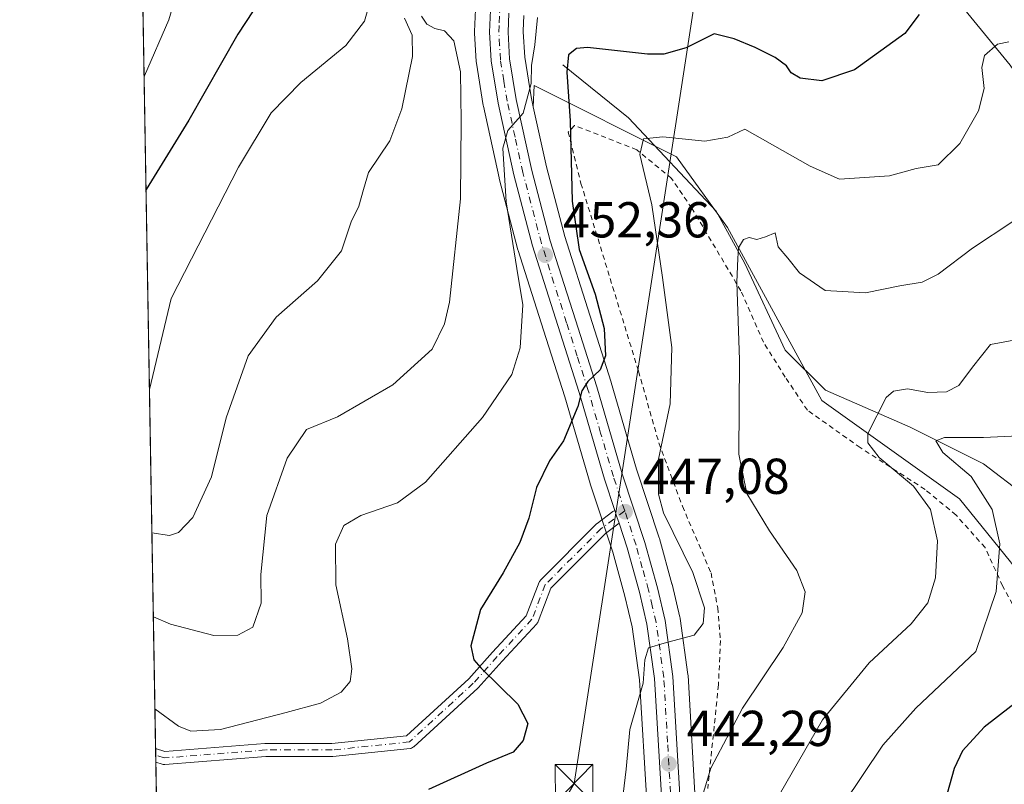
# Model space of a CAD drawing. Units: metres. Extents: x 616771 to 620197, y 4782644 to 4785016.
# Drawn here: x 616771 to 616967, y 4783380 to 4783532 of the extents above; entities that cross this region are included whole.
import ezdxf

# ---------------------------------------------------------------- set-up
doc = ezdxf.new("R2010")
doc.units = ezdxf.units.M
doc.header["$MEASUREMENT"] = 0
doc.linetypes.add('DGN Style 2', pattern=[1.6480167562047852, 0.988810053722871, -0.6592067024819142])
doc.linetypes.add('DGN Style 4', pattern=[2.6384748266838614, 1.318413404963828, -0.6592067024819142, 0.001648016756204785, -0.6592067024819142])
for name, color, linetype, lineweight in [('Alambrada', 7, 'DGN Style 2', 0), ('Arbolado forestal CxS', 92, 'Continuous', 0), ('Camino Cxs', 7, 'Continuous', 0), ('Camino eje', 30, 'DGN Style 4', 13), ('Carretera de calzada única Cxs', 7, 'Continuous', 13), ('Carretera de calzada única eje', 7, 'DGN Style 4', 0), ('Cima', 7, 'Continuous', 0), ('Comarca CxS', 21, 'Continuous', 0), ('Comunidad Autónoma CxS', 142, 'Continuous', 0), ('Corriente natural lineal', 142, 'Continuous', 13), ('Curva de nivel maestra', 30, 'Continuous', 30), ('Curva de nivel normal', 30, 'Continuous', 0), ('Municipio CxS', 4, 'Continuous', 0), ('Núcleo urbano CxS', 7, 'Continuous', 0), ('Prado CxS', 92, 'Continuous', 0), ('Provincia CxS', 1, 'Continuous', 0), ('Punto de cota en terreno', 7, 'Continuous', 0), ('Rótulo de punto de cota en terreno', 7, 'Continuous', 0), ('Tendido', 6, 'Continuous', 0), ('Torre de tendido puntual', 7, 'Continuous', 0)]:
    doc.layers.add(name, color=color, linetype=linetype, lineweight=lineweight)
doc.styles.add('Style-Arial', font='txt')

# ---------------------------------------------------------------- blocks, each defined once
blk = doc.blocks.new('*U13')
at = {"layer": 'Arbolado forestal CxS', "color": 92, "linetype": 'Continuous', "lineweight": 0}
blk.add_polyline3d([(616968.0736999996, 4783424.396299999, 429.6851000000024), (616957.9291000003, 4783436.881300001, 432.8258999999962), (616930.6164999995, 4783456.389900001, 436.1089000000065), (616911.8876999998, 4783490.7247, 441.7746999999945), (616901.7429000001, 4783504.770300001, 444.4354000000022), (616873.4851000002, 4783518.894900001, 455.2021999999997), (616873.3114999998, 4783514.691500001, 455.0213999999978), (616872.8680999996, 4783516.7031, 455.345100000006), (616871.5965, 4783524.565500001, 456.0945000000065), (616871.3135000002, 4783529.545700001, 456.4814000000042), (616871.3221000005, 4783529.765100001, 456.4967000000034), (616871.4424999999, 4783532.7905, 456.726999999999)], dxfattribs=at)
blk = doc.blocks.new('5PATER')
at = {"layer": 'Punto de cota en terreno', "linetype": 'Continuous', "lineweight": 0}
h = blk.add_hatch(color=51, dxfattribs=at)
edge = h.paths.add_edge_path()
edge.add_ellipse((0, 0), major_axis=(-0.1095731443231308, -0.1110710700762829), ratio=0.9994222409660322, start_angle=0, end_angle=360)
blk = doc.blocks.new('*U28')
at = {"layer": 'Camino Cxs', "color": 7, "linetype": 'Continuous', "lineweight": 0}
blk.add_polyline3d([(616848.8353000004, 4783387.371099999, 462.7700999999943), (616833.4895000001, 4783385.783500001, 464.1312999999937), (616833.3557000002, 4783385.776500001, 464.1006000000052), (616820.1776999999, 4783385.776500001, 459.7428999999975), (616800.1205000002, 4783384.1931, 465.8031999999948), (616799.9528999999, 4783384.1907, 465.8298999999971), (616799.7865000004, 4783384.209899999, 465.8601999999955), (616799.6240999997, 4783384.250299999, 465.8861999999936), (616798.3574999999, 4783384.6533, 465.6974000000046), (616798.3103999998, 4783387.396700001, 463.2505999999995), (616800.1697000006, 4783386.8051, 466.8821000000025), (616820.0242999997, 4783388.372500001, 459.2305999999954), (616820.1265000004, 4783388.376499999, 459.1407999999938), (616833.2887000004, 4783388.376499999, 462.2035000000033), (616848.1401000004, 4783389.913100001, 463.4955000000046), (616860.4770999998, 4783401.221899999, 468.8904999999941), (616865.2046999997, 4783406.4747, 467.6649000000034), (616871.9200999998, 4783413.706499999, 470.4431000000041), (616874.4759000001, 4783420.351700001, 466.617499999993), (616874.5525000002, 4783420.515699999, 466.5265999999974), (616874.6511000004, 4783420.667500001, 466.4348000000027), (616874.7698999997, 4783420.804099999, 466.3451999999961), (616885.8825000003, 4783431.9167, 456.4177999999956), (616885.9660999998, 4783431.9935, 456.1371999999974), (616886.0163000004, 4783432.033299999, 455.9704999999958), (616889.1322999997, 4783434.396500001, 449.8267999999953), (616889.2679000003, 4783434.486500001, 449.7281999999978), (616889.4731000002, 4783434.5823, 449.5872999999993), (616889.5115, 4783434.592499999, 449.5623999999953), (616889.9178999999, 4783433.360500001, 449.5069999999978), (616890.3482999997, 4783432.0557, 449.3552999999956), (616887.6580999997, 4783430.015500001, 451.648000000001), (616876.8035000004, 4783419.160700001, 465.1759000000021), (616874.2566999998, 4783412.539100001, 466.9734000000026), (616874.1876999997, 4783412.3891, 467.0630999999995), (616874.1003000002, 4783412.249100001, 467.1848999999929), (616873.9961000001, 4783412.121099999, 467.3418999999994), (616867.1237000005, 4783404.7203, 466.4864999999991), (616862.3677000003, 4783399.436100001, 465.4205999999977), (616862.2801000001, 4783399.3475, 465.4480999999942), (616849.5800999999, 4783387.705900001, 462.8852000000043), (616849.5373000001, 4783387.668299999, 462.8583000000072), (616849.3515, 4783387.5383, 462.7698999999994), (616849.1463000001, 4783387.442500001, 462.7550999999949), (616848.9272999996, 4783387.3839, 462.7670000000071)], close=True, dxfattribs=at)
blk = doc.blocks.new('5TTEND')
at = {"layer": 'Cima', "color": 7, "linetype": 'Continuous', "lineweight": 0}
for p, q in [((-0.375, 0.3754), (0.375, -0.3746)), ((0.3720000000000001, 0.3784000000000001), (-0.3720000000000001, -0.3776))]:
    blk.add_line(p, q, dxfattribs=at)
at = {"layer": 'Cima', "color": 7, "linetype": 'Continuous', "lineweight": 0, "flags": 128}
blk.add_lwpolyline([(-0.375, -0.3746), (0.375, -0.3746), (0.375, 0.3754), (-0.375, 0.3754), (-0.3720000000000001, -0.3776)], dxfattribs=at)

msp = doc.modelspace()

# ---------------------------------------------------------------- linework, layer by layer
at = {"layer": 'Alambrada', "color": 7, "linetype": 'DGN Style 2', "lineweight": 0}
msp.add_polyline3d([(616970.8201000001, 4783411.640100001, 429.1227999999974), (616966.5100999996, 4783419.640100001, 431.1821000000054), (616963.0100999996, 4783427.2401, 431.9998999999953), (616957.2801000001, 4783433.690099999, 434.3482999999979), (616951.1001000004, 4783438.7601, 437.4116999999969), (616938.2301000003, 4783447.0701, 439.7256999999955), (616927.7301000003, 4783454.5001, 438.0213999999978), (616923.3300999999, 4783461.0801, 438.144100000005), (616919.0100999996, 4783467.9801, 438.8794000000053), (616914.5201000003, 4783478.1801, 443.1814000000013), (616904.7801000001, 4783494.590100001, 443.957899999994), (616900.7701000003, 4783500.470100001, 444.9150999999983), (616893.8501000004, 4783506.1801, 446.9551000000066), (616881.4801000003, 4783511.0101, 451.4265000000014), (616880.2401000002, 4783509.6801, 451.7299999999959), (616882.7801000001, 4783499.5101, 449.6986000000034), (616894.2100999998, 4783462.220100001, 447.9259000000021), (616898.2401000002, 4783448.0101, 445.5097999999998), (616902.9200999998, 4783435.460100001, 443.6818999999959), (616908.6001000004, 4783422.2301, 444.2445000000008), (616909.9401000004, 4783415.270099999, 444.3531999999978), (616910.4700999996, 4783408.8101, 443.9204000000027), (616910.0800999999, 4783399.970100001, 442.7666999999929), (616907.9600999998, 4783379.460100001, 439.9888000000064)], dxfattribs=at)
at = {"layer": 'Arbolado forestal CxS', "color": 92, "linetype": 'Continuous', "lineweight": 0, "extrusion": (0.002539568995090932, -0.1476994767007917, 0.9890290264555595), "elevation": -704488.3122167621, "flags": 128}
msp.add_lwpolyline([(698941.3472829285, 4719789.461400129), (698941.3472829285, 4720071.43493917)], dxfattribs=at)
at = {"layer": 'Arbolado forestal CxS', "color": 92, "linetype": 'Continuous', "lineweight": 0, "extrusion": (0.001531883166013083, -0.08942286462164759, 0.9959925725711132), "elevation": -426347.0773639884, "flags": 128}
msp.add_lwpolyline([(698638.9490136675, 4753036.297216506), (698638.9490136675, 4753037.674738094)], dxfattribs=at)
at = {"layer": 'Arbolado forestal CxS', "color": 92, "linetype": 'Continuous', "lineweight": 0, "extrusion": (0.001550338440282951, -0.08972338493621465, 0.9959655167957918), "elevation": -427773.2111366982, "flags": 128}
msp.add_lwpolyline([(699346.4983778638, 4752802.722236122), (699346.4983778639, 4752804.099597807)], dxfattribs=at)
at = {"layer": 'Arbolado forestal CxS', "color": 92, "linetype": 'Continuous', "lineweight": 0, "extrusion": (0.005387069964351312, -0.3132983580778849, 0.9496394675364439), "elevation": -1494872.841259699, "flags": 128}
msp.add_lwpolyline([(698943.8853597739, 4531837.024293772), (698943.8853597739, 4531891.635403147)], dxfattribs=at)
at = {"layer": 'Arbolado forestal CxS', "color": 92, "linetype": 'Continuous', "lineweight": 0}
for points in [[(616799.3997999998, 4783324.033500001, 431.7372000000032), (616792.3142999997, 4783736.125600001, 528.6353999999993)], [(616861.8224999999, 4783534.012700001, 457.3601000000053), (616861.6425000001, 4783529.612700001, 457.8426000000036), (616861.6401000004, 4783529.4901, 457.8659000000043), (616861.6448999997, 4783529.320499999, 457.8950000000041), (616861.9649, 4783523.670499999, 459.0004999999946), (616861.9987000005, 4783523.360099999, 459.0580999999948), (616863.3623000003, 4783514.9497, 458.7219999999944), (616863.3904999997, 4783514.8037, 458.6959999999963), (616866.5305000005, 4783500.5737, 456.8876000000019), (616866.5579000004, 4783500.460100001, 456.8689000000013), (616870.2578999996, 4783486.3301, 455.3843999999954), (616870.3004999999, 4783486.183300001, 455.3695000000008), (616875.3117000004, 4783470.3795, 453.9570999999996), (616879.5415000003, 4783457.160900001, 451.891499999998), (616884.5811000001, 4783439.9663, 448.3963999999978), (616884.6111000003, 4783439.870300001, 448.3798999999999), (616889.0888999999, 4783426.297700001, 447.0970999999991), (616891.5031000003, 4783417.6165, 447.1122000000032), (616892.9282999998, 4783411.518300001, 447.1564000000071), (616894.4123000001, 4783400.992500001, 445.9627000000037), (616895.8898999998, 4783375.736099999, 443.5549000000028)], [(616895.8898999998, 4783375.736099999, 443.5549000000028), (616894.4123000001, 4783400.992500001, 445.9627000000037), (616892.9282999998, 4783411.518300001, 447.1564000000071), (616891.5031000003, 4783417.6165, 447.1122000000032), (616889.0888999999, 4783426.297700001, 447.0970999999991), (616884.6111000003, 4783439.870300001, 448.3798999999999), (616884.5811000001, 4783439.9663, 448.3963999999978), (616879.5415000003, 4783457.160900001, 451.891499999998), (616875.3117000004, 4783470.3795, 453.9570999999996), (616870.3004999999, 4783486.183300001, 455.3695000000008), (616870.2578999996, 4783486.3301, 455.3843999999954), (616866.5579000004, 4783500.460100001, 456.8689000000013), (616866.5305000005, 4783500.5737, 456.8876000000019), (616863.3904999997, 4783514.8037, 458.6959999999963), (616863.3623000003, 4783514.9497, 458.7219999999944), (616861.9987000005, 4783523.360099999, 459.0580999999948), (616861.9649, 4783523.670499999, 459.0004999999946), (616861.6448999997, 4783529.320499999, 457.8950000000041), (616861.6401000004, 4783529.4901, 457.8659000000043), (616861.6425000001, 4783529.612700001, 457.8426000000036), (616861.8224999999, 4783534.012700001, 457.3601000000053)], [(616871.4424999999, 4783532.7905, 456.726999999999), (616871.3221000005, 4783529.765100001, 456.4967000000034), (616871.3135000002, 4783529.545700001, 456.4814000000042), (616871.5965, 4783524.565500001, 456.0945000000065), (616872.8680999996, 4783516.7031, 455.345100000006), (616873.3114999998, 4783514.691500001, 455.0213999999978)], [(617184.2323000003, 4783267.5493, 448.1837999999989), (617160.8217000002, 4783276.1327, 446.715200000006), (617149.8967000004, 4783284.716499999, 446.6946000000025), (617132.7287, 4783321.3925, 447.7621000000072), (617106.9767000005, 4783365.0909, 442.6037000000069), (617096.0635000002, 4783354.671700001, 441.1883999999991), (617076.0411, 4783348.3859, 432.3524999999936), (617058.1737000003, 4783349.4089, 424.2387000000017), (617045.5447000006, 4783337.831900001, 420.2185000000027), (617032.0663000002, 4783336.817100001, 416.1540999999997), (617023.6458999999, 4783367.346700001, 417.1021999999939), (617016.2785, 4783387.3497, 416.9902000000002), (617008.9115000004, 4783391.560500001, 416.5127999999968), (616986.0849000001, 4783387.920100001, 419.1128000000026), (616979.7790999999, 4783408.7895, 421.9585999999982), (616968.0736999996, 4783424.396299999, 429.6851000000024), (616957.9291000003, 4783436.881300001, 432.8258999999962), (616930.6164999995, 4783456.389900001, 436.1089000000065), (616911.8876999998, 4783490.7247, 441.7746999999945), (616901.7429000001, 4783504.770300001, 444.4354000000022), (616873.4851000002, 4783518.894900001, 455.2021999999997), (616873.3114999998, 4783514.691500001, 455.0213999999978)]]:
    msp.add_polyline3d(points, dxfattribs=at)
at = {"layer": 'Camino Cxs', "color": 7, "linetype": 'Continuous', "lineweight": 0, "extrusion": (-0.9496633522028282, -0.313272238532222, 0.0001484853451263393), "elevation": -2084354.557341384, "flags": 128}
msp.add_lwpolyline([(-4349395.548657179, 758.8515141780342), (-4349396.922610308, 759.0031141797028), (-4349398.219909409, 759.0584141803198)], dxfattribs=at)
at = {"layer": 'Camino Cxs', "color": 7, "linetype": 'Continuous', "lineweight": 0, "extrusion": (-0.01144891439377953, 0.6654438944934589, 0.7463600643393122), "elevation": 3176360.018899236, "flags": 128}
msp.add_lwpolyline([(-698992.7002786536, -3561369.877944958), (-698992.7002786536, -3561373.554194719)], dxfattribs=at)
at = {"layer": 'Camino Cxs', "color": 7, "linetype": 'Continuous', "lineweight": 0}
for points in [[(616798.3103999998, 4783387.396700001, 463.2507000000041), (616800.1697000006, 4783386.8051, 466.8821000000025), (616820.0242999997, 4783388.372500001, 459.2305999999954), (616820.1265000004, 4783388.376499999, 459.1407999999938), (616833.2887000004, 4783388.376499999, 462.2035000000033), (616848.1401000004, 4783389.913100001, 463.4955000000046), (616860.4770999998, 4783401.221899999, 468.8904999999941), (616865.2046999997, 4783406.4747, 467.6649000000034), (616871.9200999998, 4783413.706499999, 470.4431000000041), (616874.4759000001, 4783420.351700001, 466.617499999993), (616874.5525000002, 4783420.515699999, 466.5265999999974), (616874.6511000004, 4783420.667500001, 466.4348000000027), (616874.7698999997, 4783420.804099999, 466.3451999999961), (616885.8825000003, 4783431.9167, 456.4177999999956), (616885.9660999998, 4783431.9935, 456.1371999999974), (616886.0163000004, 4783432.033299999, 455.9704999999958), (616889.1322999997, 4783434.396500001, 449.8267999999953), (616889.2679000003, 4783434.486500001, 449.7281999999978), (616889.4731000002, 4783434.5823, 449.5872999999993), (616889.5115, 4783434.592499999, 449.5623000000051)], [(616890.3482999997, 4783432.0557, 449.3554000000004), (616887.6580999997, 4783430.015500001, 451.648000000001), (616876.8035000004, 4783419.160700001, 465.1759000000021), (616874.2566999998, 4783412.539100001, 466.9734000000026), (616874.1876999997, 4783412.3891, 467.0630999999995), (616874.1003000002, 4783412.249100001, 467.1848999999929), (616873.9961000001, 4783412.121099999, 467.3418999999994), (616867.1237000005, 4783404.7203, 466.4864999999991), (616862.3677000003, 4783399.436100001, 465.4205999999977), (616862.2801000001, 4783399.3475, 465.4480999999942), (616849.5800999999, 4783387.705900001, 462.8852000000043), (616849.5373000001, 4783387.668299999, 462.8583000000072), (616849.3515, 4783387.5383, 462.7698999999994), (616849.1463000001, 4783387.442500001, 462.7550999999949), (616848.9272999996, 4783387.3839, 462.7670000000071), (616848.8353000004, 4783387.371099999, 462.7700999999943)], [(616848.8353000004, 4783387.371099999, 462.7700999999943), (616833.4895000001, 4783385.783500001, 464.1312999999937), (616833.3557000002, 4783385.776500001, 464.1006000000052), (616820.1776999999, 4783385.776500001, 459.7428999999975), (616800.1205000002, 4783384.1931, 465.8031999999948), (616799.9528999999, 4783384.1907, 465.8298999999971), (616799.7865000004, 4783384.209899999, 465.8601999999955), (616799.6240999997, 4783384.250299999, 465.8861999999936), (616798.3575999998, 4783384.6533, 465.6974000000046)]]:
    msp.add_polyline3d(points, dxfattribs=at)
at = {"layer": 'Camino eje', "color": 30, "linetype": 'DGN Style 4', "lineweight": 13}
msp.add_polyline3d([(616891.4600999998, 4783434.530099999, 448.3905999999988), (616886.8016999997, 4783430.997500001, 453.7724000000017), (616875.6891000001, 4783419.8849, 466.0100999999996), (616873.0433, 4783413.005700001, 469.25), (616866.1640999997, 4783405.5975, 467.4045999999944), (616861.4014999997, 4783400.3057, 467.2813000000024), (616848.7015000005, 4783388.664100001, 463.2559999999939), (616833.3557000002, 4783387.076500001, 461.4446999999927), (616820.1265000004, 4783387.076500001, 457.8510999999999), (616800.0181, 4783385.4891, 466.2213000000047), (616798.3339999998, 4783386.025, 464.4967000000034)], dxfattribs=at)
at = {"layer": 'Carretera de calzada única Cxs', "color": 7, "linetype": 'Continuous', "lineweight": 13, "extrusion": (-0.9496633522028282, -0.313272238532222, 0.0001484853451263393), "elevation": -2084354.557341384, "flags": 128}
msp.add_lwpolyline([(-4349395.548657179, 758.8515141780342), (-4349396.922610308, 759.0031141797028), (-4349398.219909409, 759.0584141803198)], dxfattribs=at)
at = {"layer": 'Carretera de calzada única Cxs', "color": 7, "linetype": 'Continuous', "lineweight": 13}
for points in [[(616868.4600999998, 4783533.290100001, 460.3784000000014), (616868.3101000005, 4783529.520099999, 458.9244999999937), (616868.6102, 4783524.2401, 457.4343999999983), (616869.9200999998, 4783516.140100001, 458.1794999999984), (616873.0201000003, 4783502.0801, 454.9958999999944), (616876.6801000005, 4783488.110099999, 455.6784000000043), (616881.6601, 4783472.4101, 453.6264999999985), (616885.9101, 4783459.120100001, 452.0722999999998), (616890.9600999998, 4783441.9001, 449.5929999999935), (616895.4700999996, 4783428.2401, 446.6236999999965), (616897.9600999998, 4783419.2601, 445.9511000000057), (616899.4901000002, 4783412.7501, 445.5755000000063), (616901.0500999996, 4783401.6501, 456.698000000004), (616902.5500999996, 4783375.920100001, 441.4311000000016), (616902.5301000001, 4783367.2301, 440.9459999999963), (616901.7100999998, 4783360.670100001, 442.5834999999934), (616900.3300999999, 4783354.9101, 443.397100000002), (616898.2600999996, 4783350.590100001, 442.2774999999965), (616894.3800999997, 4783345.5101, 438.929099999994), (616877.4600999998, 4783325.770099999, 444.5907000000007), (616864.0100999996, 4783310.380100001, 434.0464000000065), (616863.3601000002, 4783309.7301, 433.976999999999)], [(616898.8901000004, 4783375.8201, 443.8606), (616897.4001000002, 4783401.290100001, 461.9665999999997), (616895.8801999995, 4783412.0701, 446.7284000000073), (616894.4101999998, 4783418.360099999, 446.5981000000029), (616891.9600999998, 4783427.170100001, 447.6968000000052), (616890.3482999997, 4783432.0557, 449.3552999999956), (616889.9178999999, 4783433.360500001, 449.5069999999978), (616889.5115, 4783434.592499999, 449.5623999999953), (616887.4601999996, 4783440.8101, 453.0507000000071), (616882.4101999998, 4783458.040100001, 458.4434000000037), (616878.1700999998, 4783471.290100001, 458.991599999994), (616873.1601, 4783487.090100001, 464.7991999999941), (616869.4601999996, 4783501.220100001, 464.2973000000056), (616866.3201000001, 4783515.450099999, 464.1965999999957), (616864.9600999998, 4783523.840100001, 463.9949000000051), (616864.6401000004, 4783529.4901, 463.6097000000009), (616864.8201000001, 4783533.890100001, 462.2783000000054)], [(616889.5115, 4783434.592499999, 449.5623000000051), (616887.4601999996, 4783440.8101, 453.0507000000071), (616882.4101999998, 4783458.040100001, 458.4434000000037), (616878.1700999998, 4783471.290100001, 458.991599999994), (616873.1601, 4783487.090100001, 464.7991999999941), (616869.4601999996, 4783501.220100001, 464.2973000000056), (616866.3201000001, 4783515.450099999, 464.1965999999957), (616864.9600999998, 4783523.840100001, 463.9949000000051), (616864.6401000004, 4783529.4901, 463.6097000000009), (616864.8201000001, 4783533.890100001, 462.2783000000054)], [(616868.4600999998, 4783533.290100001, 460.3784000000014), (616868.3101000005, 4783529.520099999, 458.9244999999937), (616868.6102, 4783524.2401, 457.4343999999983), (616869.9200999998, 4783516.140100001, 458.1794999999984), (616873.0201000003, 4783502.0801, 454.9958999999944), (616876.6801000005, 4783488.110099999, 455.6784000000043), (616881.6601, 4783472.4101, 453.6264999999985), (616885.9101, 4783459.120100001, 452.0722999999998), (616890.9600999998, 4783441.9001, 449.5929999999935), (616895.4700999996, 4783428.2401, 446.6236999999965), (616897.9600999998, 4783419.2601, 445.9511000000057), (616899.4901000002, 4783412.7501, 445.5755000000063), (616901.0500999996, 4783401.6501, 456.698000000004), (616902.5500999996, 4783375.920100001, 441.4311000000016)], [(616870.7100999998, 4783323.6601, 441.5794000000024), (616877.5000999998, 4783331.470100001, 453.0518000000012), (616891.5801999997, 4783347.9101, 440.3478999999934), (616895.1201, 4783352.5101, 447.9220999999961), (616896.8501000004, 4783356.140100001, 449.8944000000047), (616898.0900999998, 4783361.3301, 449.5699000000022), (616898.8701, 4783367.460100001, 448.2140000000073), (616898.8901000004, 4783375.8201, 443.8606), (616897.4001000002, 4783401.290100001, 461.9665999999997), (616895.8801999995, 4783412.0701, 446.7284000000073), (616894.4101999998, 4783418.360099999, 446.5981000000029), (616891.9600999998, 4783427.170100001, 447.6968000000052), (616890.3482999997, 4783432.0557, 449.3554000000004)]]:
    msp.add_polyline3d(points, dxfattribs=at)
at = {"layer": 'Carretera de calzada única eje', "color": 7, "linetype": 'DGN Style 4', "lineweight": 0}
msp.add_polyline3d([(616900.7200999996, 4783375.870100001, 442.6226000000024), (616899.9700999996, 4783388.600099999, 454.7265999999945), (616899.2200999996, 4783401.470100001, 459.4330000000046), (616898.4700999996, 4783406.860099999, 453.1186000000016), (616897.6801000005, 4783412.4101, 445.7733000000007), (616896.9200999998, 4783415.6601, 445.9449000000022), (616896.1801000005, 4783418.8101, 446.2225999999937), (616894.9600999998, 4783423.210100001, 446.5388999999996), (616893.7200999996, 4783427.700099999, 446.9713999999949), (616891.4600999998, 4783434.530099999, 448.3905999999988), (616889.2100999998, 4783441.350099999, 451.4317000000011), (616886.6801000005, 4783449.970100001, 453.3987999999954), (616884.1601, 4783458.5801, 455.0016999999935), (616882.0401, 4783465.220100001, 452.7927999999956), (616879.9101, 4783471.850099999, 456.3307000000059), (616877.4200999998, 4783479.700099999, 456.0795999999973), (616874.9200999998, 4783487.600099999, 460.1756000000024), (616871.2401000002, 4783501.6501, 459.0426000000007), (616869.6901000004, 4783508.6801, 462.5157000000036), (616868.1201, 4783515.790100001, 459.9860000000045), (616867.4700999996, 4783519.840100001, 457.7295000000013), (616866.7801000001, 4783524.040100001, 459.1693999999989), (616866.6300999997, 4783526.860099999, 459.7780999999959), (616866.4700999996, 4783529.5001, 460.1481000000058), (616866.5500999996, 4783531.390100001, 459.9863000000041), (616866.6401000004, 4783533.590100001, 459.9499999999971)], dxfattribs=at)
at = {"layer": 'Comarca CxS', "color": 21, "linetype": 'Continuous', "lineweight": 0}
msp.add_3dface([(620197.1400009242, 4782702.509982143), (616811.1000008978, 4782643.559982143), (616771.3200009003, 4784957.139982119), (620156.2200009248, 4785016.139982119)], dxfattribs=at)
at = {"layer": 'Comunidad Autónoma CxS', "color": 142, "linetype": 'Continuous', "lineweight": 0}
msp.add_3dface([(620197.1400009242, 4782702.509982143), (616811.1000008978, 4782643.559982143), (616771.3200009003, 4784957.139982119), (620156.2200009248, 4785016.139982119)], dxfattribs=at)
at = {"layer": 'Corriente natural lineal', "color": 142, "linetype": 'Continuous', "lineweight": 13}
for points in [[(616941.6700999998, 4783581.130100001, 459.7038999999932), (616940.8558999998, 4783555.671399999, 452.2148000000016), (616951.7699999996, 4783542.7729, 448.7596999999951), (616967.9757000003, 4783522.929099999, 443.5617999999959), (616980.6299999999, 4783504.810000001, 440.5546000000032), (616985.8351999996, 4783474.6426, 433.382500000007), (616989.4731999999, 4783457.1139, 430.2502999999998), (616993.4419, 4783436.277899999, 424.982999999993), (616992.9501, 4783420.0601, 421.0396000000038)], [(616879.1700999998, 4783523.020099999, 452.1356999999989), (616892.1901000004, 4783512.4901, 446.5887999999978), (616909.6001000004, 4783494.0101, 442.3383999999933), (616915.2901, 4783483.590100001, 440.6483000000007), (616923.3300999999, 4783466.380100001, 437.6276000000071), (616931.3300999999, 4783458.5001, 436.3135000000038), (616948.1320000002, 4783451.160800001, 432.8873000000021), (616962.6841000002, 4783443.8847, 429.3800000000047), (616978.9700999996, 4783431.440099999, 423.3965999999928), (616992.9501, 4783420.0601, 421.0396000000038)]]:
    msp.add_polyline3d(points, dxfattribs=at)
at = {"layer": 'Curva de nivel maestra', "color": 30, "linetype": 'Continuous', "lineweight": 30, "flags": 128}
for points, elevation in [([(616820.7400000002, 4783538.4101), (616814.6600000003, 4783529.120100001), (616804.9199999999, 4783512.040100001), (616796.4039000003, 4783498.2763)], 475), ([(616949.9600000001, 4783532.9901), (616947.1100000005, 4783529.270099999), (616937.0800000001, 4783522.040100001), (616930.6100000005, 4783519.8201), (616926.2800000003, 4783520.390100001), (616924.54, 4783521.440099999), (616923.6200000001, 4783522.850099999), (616921.3399999999, 4783524.5001), (616917.4000000004, 4783526.4801), (616913.2300000006, 4783528.1501), (616909.25, 4783529.1801), (616903.6900000004, 4783526.390100001), (616899.2000000002, 4783525.140100001), (616896.0199999996, 4783525.140100001), (616884.0999999996, 4783526.4301), (616881.9000000004, 4783526.290100001), (616880.3300000001, 4783525.040100001), (616879.9600000001, 4783521.5601), (616880.6399999997, 4783511.9101), (616881.0199999996, 4783495.960100001), (616882.4100000003, 4783486.350099999), (616885.5800000001, 4783477.540100001), (616887.3600000005, 4783470.6801), (616887.6399999997, 4783465.300100001), (616886.5999999996, 4783462.530099999), (616884.1100000005, 4783460.220100001), (616882.9400000004, 4783458.3101), (616882.1500000004, 4783455.2301), (616879.3300000001, 4783448.420100001), (616876.5, 4783444.4301), (616873.9299999997, 4783439.130100001), (616872.3899999997, 4783433.100099999), (616870.6299999999, 4783428.270099999), (616867.3099999996, 4783422.2301), (616862.8399999999, 4783414.9301), (616860.9299999997, 4783407.720100001), (616861.4699999997, 4783404.970100001), (616862.8600000005, 4783403.360099999), (616870.2599999999, 4783396.1801), (616872.2000000002, 4783392.360099999), (616871.2699999996, 4783388.940099999), (616869.2999999998, 4783386.610099999), (616864.0199999996, 4783384.4801), (616852.5, 4783379.2301)], 450), ([(616970.79, 4783397.7301), (616962.8499999996, 4783391.630100001), (616958.5099999999, 4783386.9301), (616956.8899999997, 4783383.4101), (616955.0199999996, 4783376.790100001), (616951.3099999996, 4783364.9001), (616949.4699999997, 4783356.770099999), (616946.7400000002, 4783349.780099999), (616947.0599999996, 4783346.3301), (616947.7300000006, 4783342.9801), (616948.2105, 4783339.3914)], 425)]:
    msp.add_lwpolyline(points, dxfattribs=dict(at, elevation=elevation))
at = {"layer": 'Curva de nivel normal', "color": 30, "linetype": 'Continuous', "lineweight": 0, "flags": 128}
for points, elevation in [([(616810.6200000001, 4783564.77), (616800.9500000002, 4783531.949999999), (616796.1200000001, 4783520.84), (616796.0188999996, 4783520.666999999)], 480), ([(616841.9000000004, 4783539.180000001), (616839.8099999996, 4783531.720000001), (616836.0599999996, 4783526.880000001), (616827.1500000004, 4783519.5), (616821.2800000003, 4783513.470000001), (616814.7999999998, 4783502.689999999), (616801.3799999999, 4783476.630000001), (616797.0862999996, 4783458.5866)], 470), ([(616851.1299999999, 4783532.680000001), (616852.1600000003, 4783531.109999999), (616853.7599999999, 4783530.230000001), (616855.6699999999, 4783529.779999999), (616857.5, 4783527.77), (616858.8799999999, 4783521.65), (616858.9900000002, 4783511.83), (616858.8399999999, 4783496.42), (616856.6399999997, 4783475.91), (616855.6799999997, 4783471.600000001), (616853.25, 4783466.600000001), (616845.3899999997, 4783459.52), (616834.4500000002, 4783453.17), (616828.2400000002, 4783450.640000001), (616824.4400000004, 4783444.960000001), (616820.4000000004, 4783433.59), (616819.2199999997, 4783421.9), (616819.2800000003, 4783416.210000001), (616817.6399999997, 4783411.470000001), (616814.6100000005, 4783409.859999999), (616809.8600000005, 4783409.789999999), (616801.2800000003, 4783412.050000001), (616797.8612000003, 4783413.517899999)], 460), ([(616847.7400000002, 4783532.27), (616849.2800000003, 4783528.91), (616849.29, 4783524.66), (616847.2300000006, 4783514.310000001), (616844.7999999998, 4783507.960000001), (616840.6100000005, 4783501.630000001), (616839.5899999999, 4783498.300000001), (616838.6399999997, 4783494.960000001), (616837.1500000004, 4783491.84), (616835.2199999997, 4783486.130000001), (616830.4600000001, 4783480.17), (616822.2400000002, 4783472.960000001), (616816.6600000003, 4783465.300000001), (616812.3300000001, 4783452.970000001), (616809.3799999999, 4783441.279999999), (616805.7000000002, 4783433.199999999), (616802.8499999996, 4783430.24), (616801.0599999996, 4783429.630000001), (616797.5745000001, 4783430.192299999)], 465), ([(616874.1399999997, 4783532.390000001), (616873.5899999999, 4783526.99), (616872.9299999997, 4783522.869999999), (616872.8600000005, 4783519.289999999), (616871.29, 4783513.42), (616868.2699999996, 4783510.02), (616867.2800000003, 4783506.460000001), (616867.8899999997, 4783495.869999999), (616870.0599999996, 4783482.619999999), (616871.2599999999, 4783475.430000001), (616870.6900000004, 4783466.9), (616869.0800000001, 4783461.57), (616863.2400000002, 4783453.07), (616851.9199999999, 4783440.24), (616846.3700000001, 4783436.109999999), (616839.0300000003, 4783433.630000001), (616835.7000000002, 4783431.65), (616834, 4783427.939999999), (616834.0899999999, 4783419.859999999), (616836.4199999999, 4783409.109999999), (616837.2999999998, 4783403.17), (616836.9400000004, 4783400.640000001), (616835.1699999999, 4783398.550000001), (616831.0700000003, 4783396.350000001), (616824.25, 4783394.539999999), (616811.2000000002, 4783391.15), (616805.3099999996, 4783390.810000001), (616802.8399999999, 4783391.779999999), (616798.1756999996, 4783395.227299999)], 455), ([(616967.7199999997, 4783527.600000001), (616965.4800000006, 4783527.130000001), (616962.9400000004, 4783524.859999999), (616962.3600000005, 4783522.51), (616962.8499999996, 4783518.350000001), (616961.7400000002, 4783513.92), (616958, 4783507.439999999), (616953.7300000006, 4783503.15), (616949.3499999996, 4783502.439999999), (616944.0599999996, 4783501.029999999), (616934.0899999999, 4783500.369999999), (616928.2999999998, 4783502.91), (616915.3200000003, 4783510.26), (616911.9400000004, 4783508.65), (616907.3899999997, 4783507.91), (616899.04, 4783508.730000001), (616895.1600000003, 4783508.369999999), (616894.4600000001, 4783505.199999999), (616896.8300000001, 4783495.25), (616898.9500000002, 4783480.800000001), (616900.8200000003, 4783466.91), (616900.4600000001, 4783455.74), (616898.1500000004, 4783444.77), (616898.1600000003, 4783437.84), (616899.1799999997, 4783434.130000001), (616905.0199999996, 4783422.310000001), (616907.3200000003, 4783415.310000001), (616907.0599999996, 4783412.15), (616905.2800000003, 4783409.84), (616902.0199999996, 4783409.01), (616899.3200000003, 4783408.300000001), (616896.1799999997, 4783407.369999999), (616895.4800000006, 4783404.99), (616895.0999999996, 4783400.310000001), (616892.4500000002, 4783391.119999999), (616891.7300000006, 4783383.24), (616891.1399999997, 4783378.33)], 445), ([(616968.5199999996, 4783491.939999999), (616960.5499999998, 4783486.630000001), (616953.7000000002, 4783481.5), (616950.5, 4783479.930000001), (616946.1200000001, 4783479.199999999), (616939.2999999998, 4783477.77), (616931.25, 4783478.230000001), (616926.2000000002, 4783481.75), (616923.8300000001, 4783484.680000001), (616921.9299999997, 4783486.880000001), (616921.3700000001, 4783489.720000001), (616919.4299999997, 4783488.92), (616917.6699999999, 4783488.369999999), (616916.1500000004, 4783488.779999999), (616915.0499999998, 4783488.369999999), (616914.0700000003, 4783486.710000001), (616913.9199999999, 4783484.600000001), (616913.7000000002, 4783479.9), (616914.2300000006, 4783464.5), (616914.0999999996, 4783445.779999999), (616915.6799999997, 4783438), (616920.2100000001, 4783430.59), (616925.6699999999, 4783422.67), (616927.2800000003, 4783418.470000001), (616926.6900000004, 4783414.310000001), (616922.9199999999, 4783407.430000001), (616914.8799999999, 4783395.359999999), (616908.5700000003, 4783383.49), (616906.0599999996, 4783375.15)], 440), ([(616968.7000000002, 4783468.359999999), (616964.0700000003, 4783467.550000001), (616960.54, 4783463.01), (616957.8099999996, 4783459.390000001), (616955.3499999996, 4783458.119999999), (616951.6799999997, 4783458.02), (616947.6500000004, 4783458.720000001), (616944.8499999996, 4783458.26), (616943.3700000001, 4783457.02), (616939.7699999996, 4783449.84), (616939.7300000006, 4783448.029999999), (616941.9800000006, 4783445.130000001), (616948.7800000003, 4783439.4), (616952.1600000003, 4783434.789999999), (616953.5800000001, 4783428.59), (616953.2100000001, 4783421.25), (616951.6399999997, 4783416.289999999), (616948.3499999996, 4783412.09), (616940.0099999999, 4783404.350000001), (616930.7100000001, 4783393.08), (616919.9500000002, 4783374.310000001)], 435), ([(616934.79, 4783376.16), (616942.7300000006, 4783388.039999999), (616949.25, 4783395.380000001), (616961.1600000003, 4783406.640000001), (616965.2300000006, 4783418.49), (616965.9800000006, 4783427.960000001), (616964.4400000004, 4783434.810000001), (616960.2300000006, 4783441.32), (616954.6500000004, 4783446.08), (616953.2199999997, 4783448.4), (616954.9600000001, 4783449.08), (616962.6799999997, 4783449.060000001), (616979.2999999998, 4783449.9)], 430)]:
    msp.add_lwpolyline(points, dxfattribs=dict(at, elevation=elevation))
at = {"layer": 'Municipio CxS', "color": 4, "linetype": 'Continuous', "lineweight": 0}
msp.add_3dface([(620197.1400009242, 4782702.509982143), (616811.1000008978, 4782643.559982143), (616771.3200009003, 4784957.139982119), (620156.2200009248, 4785016.139982119)], dxfattribs=at)
at = {"layer": 'Núcleo urbano CxS', "color": 7, "linetype": 'Continuous', "lineweight": 0}
for points in [[(616895.8898999998, 4783375.736099999, 443.5549000000028), (616894.4123000001, 4783400.992500001, 445.9627000000037), (616892.9282999998, 4783411.518300001, 447.1564000000071), (616891.5031000003, 4783417.6165, 447.1122000000032), (616889.0888999999, 4783426.297700001, 447.0970999999991), (616884.6111000003, 4783439.870300001, 448.3798999999999), (616884.5811000001, 4783439.9663, 448.3963999999978), (616879.5415000003, 4783457.160900001, 451.891499999998), (616875.3117000004, 4783470.3795, 453.9570999999996), (616870.3004999999, 4783486.183300001, 455.3695000000008), (616870.2578999996, 4783486.3301, 455.3843999999954), (616866.5579000004, 4783500.460100001, 456.8689000000013), (616866.5305000005, 4783500.5737, 456.8876000000019), (616863.3904999997, 4783514.8037, 458.6959999999963), (616863.3623000003, 4783514.9497, 458.7219999999944), (616861.9987000005, 4783523.360099999, 459.0580999999948), (616861.9649, 4783523.670499999, 459.0004999999946), (616861.6448999997, 4783529.320499999, 457.8950000000041), (616861.6401000004, 4783529.4901, 457.8659000000043), (616861.6425000001, 4783529.612700001, 457.8426000000036), (616861.8224999999, 4783534.012700001, 457.3601000000053)], [(616895.8898999998, 4783375.736099999, 443.5549000000028), (616894.4123000001, 4783400.992500001, 445.9627000000037), (616892.9282999998, 4783411.518300001, 447.1564000000071), (616891.5031000003, 4783417.6165, 447.1122000000032), (616889.0888999999, 4783426.297700001, 447.0970999999991), (616884.6111000003, 4783439.870300001, 448.3798999999999), (616884.5811000001, 4783439.9663, 448.3963999999978), (616879.5415000003, 4783457.160900001, 451.891499999998), (616875.3117000004, 4783470.3795, 453.9570999999996), (616870.3004999999, 4783486.183300001, 455.3695000000008), (616870.2578999996, 4783486.3301, 455.3843999999954), (616866.5579000004, 4783500.460100001, 456.8689000000013), (616866.5305000005, 4783500.5737, 456.8876000000019), (616863.3904999997, 4783514.8037, 458.6959999999963), (616863.3623000003, 4783514.9497, 458.7219999999944), (616861.9987000005, 4783523.360099999, 459.0580999999948), (616861.9649, 4783523.670499999, 459.0004999999946), (616861.6448999997, 4783529.320499999, 457.8950000000041), (616861.6401000004, 4783529.4901, 457.8659000000043), (616861.6425000001, 4783529.612700001, 457.8426000000036), (616861.8224999999, 4783534.012700001, 457.3601000000053)], [(616871.4424999999, 4783532.7905, 456.726999999999), (616871.3221000005, 4783529.765100001, 456.4967000000034), (616871.3135000002, 4783529.545700001, 456.4814000000042), (616871.5965, 4783524.565500001, 456.0945000000065), (616872.8680999996, 4783516.7031, 455.345100000006), (616873.3114999998, 4783514.691500001, 455.0213999999978), (616875.9370999997, 4783502.783500001, 453.2718000000023), (616879.5626999997, 4783488.944300001, 451.8457000000053), (616884.5186999999, 4783473.320499999, 450.9792000000016), (616888.7675000001, 4783460.0339, 449.735799999995), (616888.7889, 4783459.964299999, 449.7258000000002), (616893.8246999999, 4783442.7927, 447.5160000000033), (616898.3189000003, 4783429.1807, 446.1491999999998), (616898.3611000003, 4783429.0417, 446.1420999999973), (616900.8510999996, 4783420.061699999, 445.9064999999973), (616900.8805000001, 4783419.9465, 445.9045999999944), (616902.4105000002, 4783413.4365, 445.561600000001), (616902.4445000002, 4783413.2711, 445.5478000000003), (616902.4609000003, 4783413.1677, 445.5393999999943), (616904.0208999999, 4783402.067700001, 444.4645000000019), (616904.0450999998, 4783401.8247, 444.428700000004), (616905.5450999998, 4783376.094699999, 440.9011000000028)], [(616871.4424999999, 4783532.7905, 456.726999999999), (616871.3221000005, 4783529.765100001, 456.4967000000034), (616871.3135000002, 4783529.545700001, 456.4814000000042), (616871.5965, 4783524.565500001, 456.0945000000065), (616872.8680999996, 4783516.7031, 455.345100000006), (616873.3114999998, 4783514.691500001, 455.0213999999978)], [(616873.3114999998, 4783514.691500001, 455.0213999999978), (616875.9370999997, 4783502.783500001, 453.2718000000023), (616879.5626999997, 4783488.944300001, 451.8457000000053), (616884.5186999999, 4783473.320499999, 450.9792000000016), (616888.7675000001, 4783460.0339, 449.735799999995), (616888.7889, 4783459.964299999, 449.7258000000002), (616893.8246999999, 4783442.7927, 447.5160000000033), (616898.3189000003, 4783429.1807, 446.1491999999998), (616898.3611000003, 4783429.0417, 446.1420999999973), (616900.8510999996, 4783420.061699999, 445.9064999999973), (616900.8805000001, 4783419.9465, 445.9045999999944), (616902.4105000002, 4783413.4365, 445.561600000001), (616902.4445000002, 4783413.2711, 445.5478000000003), (616902.4609000003, 4783413.1677, 445.5393999999943), (616904.0208999999, 4783402.067700001, 444.4645000000019), (616904.0450999998, 4783401.8247, 444.428700000004), (616905.5450999998, 4783376.094699999, 440.9011000000028)]]:
    msp.add_polyline3d(points, dxfattribs=at)
at = {"layer": 'Prado CxS', "color": 92, "linetype": 'Continuous', "lineweight": 0}
for points in [[(616905.5450999998, 4783376.094699999, 440.9011000000028), (616904.0450999998, 4783401.8247, 444.428700000004), (616904.0208999999, 4783402.067700001, 444.4645000000019), (616902.4609000003, 4783413.1677, 445.5393999999943), (616902.4445000002, 4783413.2711, 445.5478000000003), (616902.4105000002, 4783413.4365, 445.561600000001), (616900.8805000001, 4783419.9465, 445.9045999999944), (616900.8510999996, 4783420.061699999, 445.9064999999973), (616898.3611000003, 4783429.0417, 446.1420999999973), (616898.3189000003, 4783429.1807, 446.1491999999998), (616893.8246999999, 4783442.7927, 447.5160000000033), (616888.7889, 4783459.964299999, 449.7258000000002), (616888.7675000001, 4783460.0339, 449.735799999995), (616884.5186999999, 4783473.320499999, 450.9792000000016), (616879.5626999997, 4783488.944300001, 451.8457000000053), (616875.9370999997, 4783502.783500001, 453.2718000000023), (616873.3114999998, 4783514.691500001, 455.0213999999978), (616873.4851000002, 4783518.894900001, 455.2021999999997), (616901.7429000001, 4783504.770300001, 444.4354000000022), (616911.8876999998, 4783490.7247, 441.7746999999945), (616930.6164999995, 4783456.389900001, 436.1089000000065), (616957.9291000003, 4783436.881300001, 432.8258999999962), (616968.0736999996, 4783424.396299999, 429.6851000000024)], [(617184.2323000003, 4783267.5493, 448.1837999999989), (617160.8217000002, 4783276.1327, 446.715200000006), (617149.8967000004, 4783284.716499999, 446.6946000000025), (617132.7287, 4783321.3925, 447.7621000000072), (617106.9767000005, 4783365.0909, 442.6037000000069), (617096.0635000002, 4783354.671700001, 441.1883999999991), (617076.0411, 4783348.3859, 432.3524999999936), (617058.1737000003, 4783349.4089, 424.2387000000017), (617045.5447000006, 4783337.831900001, 420.2185000000027), (617032.0663000002, 4783336.817100001, 416.1540999999997), (617023.6458999999, 4783367.346700001, 417.1021999999939), (617016.2785, 4783387.3497, 416.9902000000002), (617008.9115000004, 4783391.560500001, 416.5127999999968), (616986.0849000001, 4783387.920100001, 419.1128000000026), (616979.7790999999, 4783408.7895, 421.9585999999982), (616968.0736999996, 4783424.396299999, 429.6851000000024), (616957.9291000003, 4783436.881300001, 432.8258999999962), (616930.6164999995, 4783456.389900001, 436.1089000000065), (616911.8876999998, 4783490.7247, 441.7746999999945), (616901.7429000001, 4783504.770300001, 444.4354000000022), (616873.4851000002, 4783518.894900001, 455.2021999999997), (616873.3114999998, 4783514.691500001, 455.0213999999978)], [(616873.3114999998, 4783514.691500001, 455.0213999999978), (616875.9370999997, 4783502.783500001, 453.2718000000023), (616879.5626999997, 4783488.944300001, 451.8457000000053), (616884.5186999999, 4783473.320499999, 450.9792000000016), (616888.7675000001, 4783460.0339, 449.735799999995), (616888.7889, 4783459.964299999, 449.7258000000002), (616893.8246999999, 4783442.7927, 447.5160000000033), (616898.3189000003, 4783429.1807, 446.1491999999998), (616898.3611000003, 4783429.0417, 446.1420999999973), (616900.8510999996, 4783420.061699999, 445.9064999999973), (616900.8805000001, 4783419.9465, 445.9045999999944), (616902.4105000002, 4783413.4365, 445.561600000001), (616902.4445000002, 4783413.2711, 445.5478000000003), (616902.4609000003, 4783413.1677, 445.5393999999943), (616904.0208999999, 4783402.067700001, 444.4645000000019), (616904.0450999998, 4783401.8247, 444.428700000004), (616905.5450999998, 4783376.094699999, 440.9011000000028)]]:
    msp.add_polyline3d(points, dxfattribs=at)
at = {"layer": 'Provincia CxS', "color": 1, "linetype": 'Continuous', "lineweight": 0}
msp.add_3dface([(620197.1400009242, 4782702.509982143), (616811.1000008978, 4782643.559982143), (616771.3200009003, 4784957.139982119), (620156.2200009248, 4785016.139982119)], dxfattribs=at)
at = {"layer": 'Tendido', "color": 6, "linetype": 'Continuous', "lineweight": 0}
msp.add_polyline3d([(617042.6299999999, 4784840.810000001, 445.7580000000017), (617117.3499999996, 4784529.550000001, 428.6600999999937), (617045.9648000002, 4784125.639400001, 496.225900000005), (617031.5714999996, 4784040.9726, 543.1441000000051), (617021.4199999999, 4783979.699999999, 574.079899999997), (617009.6200000001, 4783944.180000001, 583.000199999995), (616979.9309, 4783857.676200001, 557.937300000005), (616933.5892000003, 4783723.4913, 513.0157000000036), (616906.8986999998, 4783545.8059, 460.4519), (616881.4126000004, 4783380.456800001, 450.5023999999976), (616849.1798, 4783324.728, 440.9839999999967)], dxfattribs=at)

# ---------------------------------------------------------------- block references
at = {"layer": 'Arbolado forestal CxS', "color": 92, "linetype": 'Continuous', "lineweight": 0}
msp.add_blockref('*U13', (0, 0), dxfattribs=at)
at = {"layer": 'Camino Cxs', "color": 7, "linetype": 'Continuous', "lineweight": 0}
msp.add_blockref('*U28', (0, 0), dxfattribs=at)
at = {"layer": 'Punto de cota en terreno', "color": 7, "linetype": 'Continuous', "lineweight": 0, "xscale": 10, "yscale": 10, "zscale": 10}
for p in [(616875.6799999997, 4783485.25, 452.3600000000006), (616891.5300000003, 4783434.359999999, 447.0800000000018), (616900.2300000006, 4783384.33, 442.2899999999936)]:
    msp.add_blockref('5PATER', p, dxfattribs=at)
at = {"layer": 'Torre de tendido puntual', "color": 7, "linetype": 'Continuous', "lineweight": 0, "xscale": 10, "yscale": 10, "zscale": 10}
msp.add_blockref('5TTEND', (616881.4126000004, 4783380.456800001, 450.5023999999976), dxfattribs=at)

# ---------------------------------------------------------------- texts
at = {"layer": 'Rótulo de punto de cota en terreno', "color": 7, "linetype": 'Continuous', "lineweight": 0, "style": 'Style-Arial'}
for s, p in [('452,36', (616879.2078, 4783488.777799999)), ('447,08', (616895.0577999996, 4783437.887800001)), ('442,29', (616903.7577999998, 4783387.857799999))]:
    msp.add_text(s, height=7.000000000000002, dxfattribs=at).set_placement(p)

doc.saveas('drawing.dxf')
